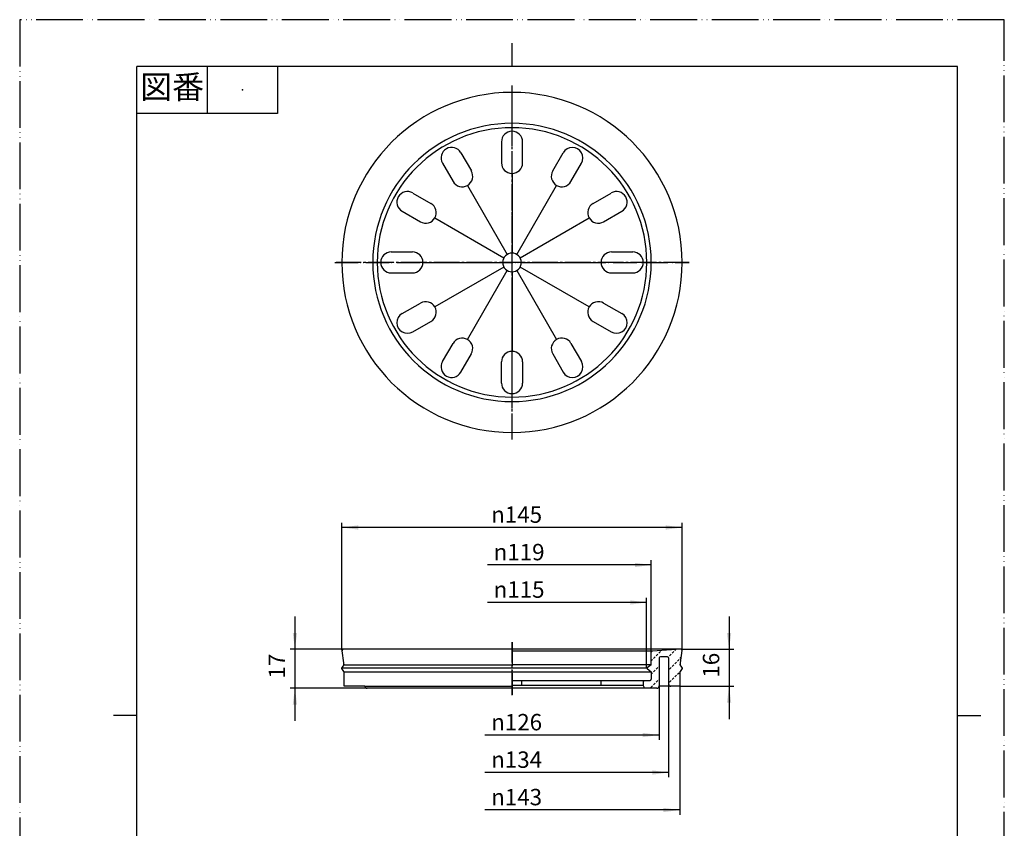
# Model space of a CAD drawing. Units: millimetres. Extents: x 0 to 420, y 0 to 594.
# Drawn here: x 0 to 420, y 249 to 594 of the extents above; entities that cross this region are included whole.
import ezdxf

# ---------------------------------------------------------------- set-up
doc = ezdxf.new("R2010")
doc.units = ezdxf.units.MM
for name, pattern in [('DASH_CENTER', [14, 11, -1, 1, -1]), ('DOTTED', [1, 0, -1]), ('PHANTOM', [13, 10, -1, 0, -1, 0, -1])]:
    doc.linetypes.add(name, pattern=pattern)
doc.layers.add('1', color=7, linetype='Continuous')
doc.styles.add('CONVERTER_11', font='MS Mincho.ttf', dxfattribs={"width": 0.89})
doc.styles.add('CONVERTER_12', font='txt.shx', dxfattribs={"width": 0.9})
doc.dimstyles.new('ME10_DIM_10', dxfattribs={"dimtxt": 7, "dimasz": 7, "dimexe": 2, "dimexo": 0, "dimgap": 2, "dimtad": 1, "dimdsep": 46, "dimtxsty": 'CONVERTER_12', "dimsah": 1, "dimcen": 0.09, "dimclrd": 2, "dimclre": 2, "dimclrt": 7, "dimadec": 0, "dimazin": 0, "dimtfac": 1, "dimtdec": 4, "dimtix": 1, "dimtmove": 0, "dimatfit": 3, "dimfxl": 1, "dimtolj": 1, "dimtzin": 0, "dimarcsym": 0})
doc.dimstyles.new('ME10_DIM_11', dxfattribs={"dimtxt": 7, "dimasz": 7, "dimexe": 2, "dimexo": 0, "dimgap": 2, "dimtad": 1, "dimdsep": 46, "dimtxsty": 'CONVERTER_12', "dimsah": 1, "dimcen": 0.09, "dimclrd": 2, "dimclre": 2, "dimclrt": 7, "dimadec": 0, "dimazin": 0, "dimtfac": 1, "dimtdec": 4, "dimtix": 1, "dimtmove": 0, "dimatfit": 3, "dimfxl": 1, "dimtolj": 1, "dimtzin": 0, "dimarcsym": 0})
doc.dimstyles.new('ME10_DIM_12', dxfattribs={"dimtxt": 7, "dimasz": 7, "dimexe": 2, "dimexo": 0, "dimgap": 2, "dimtad": 1, "dimdsep": 46, "dimtxsty": 'CONVERTER_12', "dimsah": 1, "dimcen": 0.09, "dimclrd": 2, "dimclre": 2, "dimclrt": 7, "dimadec": 0, "dimazin": 0, "dimtfac": 1, "dimtdec": 4, "dimtix": 1, "dimtmove": 0, "dimatfit": 3, "dimfxl": 1, "dimtolj": 1, "dimtzin": 0, "dimarcsym": 0})

# ---------------------------------------------------------------- blocks, each defined once
blk = doc.blocks.new('開示A4')
at = {"layer": '1', "color": 4, "linetype": 'PHANTOM'}
for p, q in [((210, 297), (0, 297)), ((0, 297), (0, 0)), ((210, 0), (210, 297))]:
    blk.add_line(p, q, dxfattribs=at)
at = {"layer": '1', "color": 2, "linetype": 'Continuous'}
for p, q in [((105, 287), (105, 292)), ((40, 287), (40, 277)), ((55, 287), (55, 277)), ((55, 277), (25, 277)), ((25, 148.5), (20, 148.5)), ((200, 148.5), (205, 148.5))]:
    blk.add_line(p, q, dxfattribs=at)
at = {"layer": '1', "color": 7, "linetype": 'Continuous'}
for p, q in [((25, 148.5), (25, 287)), ((105, 287), (25, 287)), ((200, 287), (105, 287)), ((200, 148.5), (200, 287)), ((25, 10), (25, 148.5)), ((200, 10), (200, 148.5))]:
    blk.add_line(p, q, dxfattribs=at)
at = {"layer": '1', "color": 4}
blk.add_point((47.5, 282), dxfattribs=at)
at = {"layer": '1', "color": 2, "insert": (32.5, 282), "char_height": 5, "attachment_point": 5, "line_spacing_factor": 0.454545, "style": 'CONVERTER_11'}
blk.add_mtext('図番', dxfattribs=at)
blk = doc.blocks.new('開示A4枠')
at = {"layer": '1', "xscale": 2, "yscale": 2, "zscale": 2}
blk.add_blockref('開示A4', (0, 0), dxfattribs=at)
blk = doc.blocks.new('H63A-9S-1', base_point=(211.24, 414.21))
at = {"layer": '1', "linetype": 'DOTTED'}
h = blk.add_hatch(dxfattribs=at)
h.set_pattern_fill('CUSTOM15', color=2, scale=2, angle=45, pattern_type=2)
h.set_pattern_definition([(45, (0, 0), (-5.656854, 4e-16), [1, -0.6])])
edge = h.paths.add_edge_path()
edge.add_arc((269.9, 323.94), 0.5, 93.6276, 180.1498)
edge.add_line((269.4, 323.94), (269.4, 321.51))
edge.add_line((269.4, 321.51), (269.4, 318.61))
edge.add_line((269.4, 318.61), (267.7, 317.27))
edge.add_arc((267.82, 317.11), 0.2, 128.2902, 231.7098)
edge.add_line((267.7, 316.95), (269.4, 315.61))
edge.add_line((269.4, 315.61), (269.4, 312.41))
edge.add_arc((268.9, 312.41), 0.5, 270, 360, ccw=False)
edge.add_line((268.9, 311.91), (266, 311.91))
edge.add_line((266, 311.91), (266, 309.71))
edge.add_line((266, 309.71), (266.5, 308.61))
edge.add_line((266.5, 308.61), (271.8, 308.61))
edge.add_arc((271.8, 309.61), 1, 270, 348.463)
edge.add_arc((271.8, 309.61), 1, 348.463, 360)
edge.add_line((272.8, 309.61), (272.8, 321.51))
edge.add_arc((273.3, 321.51), 0.5, 90, 180, ccw=False)
edge.add_line((273.3, 322.01), (276.3, 322.01))
edge.add_arc((276.3, 321.51), 0.5, 0, 90, ccw=False)
edge.add_line((276.8, 321.51), (276.8, 310.41))
edge.add_arc((277.8, 310.41), 1, 180, 270)
edge.add_line((277.8, 309.41), (281.6, 309.41))
edge.add_line((281.6, 309.41), (281.6, 315.46))
edge.add_line((281.6, 315.46), (281.6, 315.61))
edge.add_line((281.6, 315.61), (281.68, 315.74))
edge.add_line((281.68, 315.74), (282.53, 317))
edge.add_arc((282.36, 317.11), 0.2, 326.3099, 393.6901)
edge.add_line((282.53, 317.22), (282.03, 317.97))
edge.add_line((282.03, 317.97), (281.6, 318.61))
edge.add_line((281.6, 318.61), (281.72, 319.37))
edge.add_line((281.72, 319.37), (282.51, 324.63))
edge.add_arc((282.02, 324.71), 0.5, 351.3844, 450)
edge.add_line((282.02, 325.21), (269.87, 324.44))
at = {"color": 7, "linetype": 'Continuous'}
for p, q in [((205.5, 541.86), (205.5, 532.86)), ((214.5, 532.86), (214.5, 541.86)), ((188.15, 537.21), (192.65, 529.41)), ((227.35, 529.41), (231.85, 537.21)), ((180.35, 532.71), (184.85, 524.91)), ((235.15, 524.91), (239.65, 532.71)), ((167.65, 520), (175.44, 515.5)), ((244.56, 515.5), (252.35, 520)), ((163.15, 512.21), (170.94, 507.71)), ((249.06, 507.71), (256.85, 512.21)), ((158.5, 494.86), (167.5, 494.86)), ((252.5, 494.86), (261.5, 494.86)), ((158.5, 485.86), (167.5, 485.86)), ((252.5, 485.86), (261.5, 485.86)), ((163.15, 468.5), (170.94, 473)), ((249.06, 473), (256.85, 468.5)), ((167.65, 460.71), (175.44, 465.21)), ((244.56, 465.21), (252.35, 460.71)), ((180.35, 448.01), (184.85, 455.8)), ((235.15, 455.8), (239.65, 448.01)), ((188.15, 443.51), (192.65, 451.3)), ((227.35, 451.3), (231.85, 443.51)), ((205.5, 438.86), (205.5, 447.86)), ((214.5, 447.86), (214.5, 438.86)), ((138.4, 318.61), (210, 318.61)), ((138.4, 315.61), (210, 315.61)), ((267.24, 317.11), (210, 317.11)), ((267.41, 317.11), (267.24, 317.11)), ((267.5, 317.11), (267.41, 317.11)), ((147.22, 309.41), (210, 309.41)), ((205.5, 206.86), (205.5, 215.86)), ((214.5, 215.86), (214.5, 206.86)), ((192.65, 203.41), (188.15, 211.21)), ((231.85, 211.21), (227.35, 203.41)), ((184.85, 198.91), (180.35, 206.71)), ((239.65, 206.71), (235.15, 198.91)), ((175.44, 189.5), (167.65, 194)), ((252.35, 194), (244.56, 189.5)), ((170.94, 181.71), (163.15, 186.21)), ((256.85, 186.21), (249.06, 181.71)), ((167.5, 168.86), (158.5, 168.86)), ((261.5, 168.86), (252.5, 168.86)), ((167.5, 159.86), (158.5, 159.86)), ((261.5, 159.86), (252.5, 159.86)), ((170.94, 147), (163.15, 142.5)), ((256.85, 142.5), (249.06, 147)), ((175.44, 139.21), (167.65, 134.71)), ((252.35, 134.71), (244.56, 139.21)), ((184.85, 129.8), (180.35, 122.01)), ((239.65, 122.01), (235.15, 129.8)), ((192.65, 125.3), (188.15, 117.51)), ((205.5, 121.86), (205.5, 112.86)), ((214.5, 112.86), (214.5, 121.86)), ((231.85, 117.51), (227.35, 125.3))]:
    blk.add_line(p, q, dxfattribs=at)
at = {"color": 4, "linetype": 'PHANTOM'}
blk.add_line((210, 328.21), (210, 305.71), dxfattribs=at)
at = {"color": 7, "linetype": 'Continuous'}
for centre, start, end in [((210, 541.86), 90, 180), ((210, 541.86), 0, 90), ((184.25, 534.96), 30, 210), ((235.75, 534.96), 330, 150), ((188.75, 527.16), 300, 30), ((210, 532.86), 180, 270), ((210, 532.86), 270, 0), ((231.25, 527.16), 150, 240), ((188.75, 527.16), 210, 300), ((231.25, 527.16), 240, 330), ((165.4, 516.11), 60, 240), ((254.6, 516.11), 300, 120), ((173.19, 511.61), 330, 60), ((246.81, 511.61), 120, 210), ((173.19, 511.61), 240, 330), ((246.81, 511.61), 210, 300), ((158.5, 490.36), 90, 270), ((167.5, 490.36), 0, 90), ((252.5, 490.36), 90, 180), ((261.5, 490.36), 270, 90), ((167.5, 490.36), 270, 0), ((252.5, 490.36), 180, 270), ((173.19, 469.11), 30, 120), ((173.19, 469.11), 300, 30), ((246.81, 469.11), 150, 240), ((246.81, 469.11), 60, 150), ((165.4, 464.61), 120, 300), ((254.6, 464.61), 240, 60), ((188.75, 453.55), 60, 150), ((231.25, 453.55), 30, 120), ((188.75, 453.55), 330, 60), ((231.25, 453.55), 120, 210), ((210, 447.86), 90, 180), ((210, 447.86), 0, 90), ((184.25, 445.76), 150, 330), ((235.75, 445.76), 210, 30), ((210, 438.86), 180, 270), ((210, 438.86), 270, 0), ((210, 215.86), 118.3915, 180), ((210, 215.86), 90, 118.3915), ((210, 215.86), 61.6085, 90), ((210, 215.86), 0, 61.6085), ((184.25, 208.96), 30, 210), ((235.75, 208.96), 330, 150), ((210, 206.86), 180, 270), ((210, 206.86), 270, 0), ((188.75, 201.16), 300, 30), ((231.25, 201.16), 150, 240), ((188.75, 201.16), 210, 300), ((231.25, 201.16), 240, 330), ((165.4, 190.11), 60, 240), ((254.6, 190.11), 300, 120), ((173.19, 185.61), 330, 60), ((246.81, 185.61), 120, 210), ((173.19, 185.61), 240, 330), ((246.81, 185.61), 210, 300), ((158.5, 164.36), 90, 270), ((167.5, 164.36), 360, 90), ((252.5, 164.36), 90, 180), ((261.5, 164.36), 270, 90), ((167.5, 164.36), 270, 360), ((252.5, 164.36), 180, 270), ((173.19, 143.11), 30, 120), ((246.81, 143.11), 60, 150), ((173.19, 143.11), 300, 30), ((246.81, 143.11), 150, 240), ((165.4, 138.61), 120, 300), ((254.6, 138.61), 240, 60), ((188.75, 127.55), 60, 150), ((188.75, 127.55), 330, 60), ((231.25, 127.55), 120, 210), ((231.25, 127.55), 30, 120), ((210, 121.86), 90, 180), ((210, 121.86), 0, 90), ((184.25, 119.76), 150, 330), ((235.75, 119.76), 210, 30), ((210, 112.86), 180, 241.6085), ((210, 112.86), 298.3915, 0), ((210, 112.86), 241.6085, 270), ((210, 112.86), 270, 298.3915)]:
    blk.add_arc(centre, 4.5, start, end, dxfattribs=at)
at = {"layer": '1', "color": 4, "linetype": 'PHANTOM'}
for p, q in [((210, 546.36), (210, 565.96)), ((210, 434.36), (210, 546.36)), ((134.4, 490.36), (285.6, 490.36)), ((210, 414.76), (210, 434.36)), ((269.4, 323.94), (269.4, 324.41)), ((210, 108.36), (210, 239.96)), ((134.4, 164.36), (285.6, 164.36)), ((210, 88.76), (210, 108.36))]:
    blk.add_line(p, q, dxfattribs=at)
at = {"layer": '1', "color": 7, "linetype": 'Continuous'}
for p, q in [((210, 528.36), (210, 494.36)), ((191, 523.26), (208, 493.82)), ((212, 493.82), (229, 523.26)), ((177.09, 509.36), (206.54, 492.36)), ((213.46, 492.36), (242.91, 509.36)), ((172, 490.36), (206, 490.36)), ((206.54, 488.36), (177.09, 471.36)), ((242.91, 471.36), (213.46, 488.36)), ((214, 490.36), (248, 490.36)), ((191, 457.45), (208, 486.89)), ((210, 486.36), (210, 452.36)), ((212, 486.89), (229, 457.45)), ((138.28, 319.37), (137.49, 324.6)), ((149.6, 325.21), (137.9, 325.21)), ((149.6, 325.21), (137.9, 325.21)), ((152.23, 325.21), (149.6, 325.21)), ((152.23, 325.21), (149.6, 325.21)), ((267.77, 325.21), (152.23, 325.21)), ((269.4, 324.41), (210, 324.41)), ((270.4, 325.21), (267.77, 325.21)), ((269.4, 321.51), (269.4, 323.94)), ((282.02, 325.21), (269.87, 324.44)), ((282.02, 325.21), (270.4, 325.21)), ((282.51, 324.63), (281.72, 319.37)), ((269.4, 318.61), (269.4, 321.51)), ((272.8, 321.51), (272.8, 309.61)), ((276.3, 322.01), (273.3, 322.01)), ((276.8, 321.51), (276.8, 310.41)), ((137.47, 317.22), (137.97, 317.97)), ((138.32, 315.74), (137.47, 317)), ((210, 317.11), (137.5, 317.11)), ((138.4, 309.41), (138.4, 315.46)), ((269.4, 318.61), (210, 318.61)), ((210, 315.61), (269.4, 315.61)), ((267.41, 317.11), (267.24, 317.11)), ((267.5, 317.11), (267.41, 317.11)), ((269.4, 318.61), (267.7, 317.27)), ((267.7, 316.95), (269.4, 315.61)), ((269.4, 315.61), (269.4, 312.41)), ((281.6, 315.46), (281.6, 309.41)), ((282.53, 317), (281.68, 315.74)), ((282.03, 317.97), (282.53, 317.22)), ((210, 311.91), (214, 311.91)), ((214, 311.91), (214, 309.71)), ((214, 311.91), (248, 311.91)), ((248, 309.71), (248, 311.91)), ((248, 311.91), (266, 311.91)), ((266, 311.91), (266, 309.71)), ((266, 311.91), (268.9, 311.91)), ((147.22, 309.41), (138.4, 309.41)), ((147.22, 309.41), (138.4, 309.41)), ((153.5, 308.61), (148.2, 308.61)), ((153.5, 308.61), (149, 308.61)), ((210, 308.61), (153.5, 308.61)), ((214, 309.71), (210, 309.71)), ((266.5, 308.61), (210, 308.61)), ((248, 309.71), (214, 309.71)), ((266, 309.71), (248, 309.71)), ((266, 309.71), (266.5, 308.61)), ((271.8, 308.61), (266.5, 308.61)), ((277.8, 309.41), (272.78, 309.41)), ((281.6, 309.41), (277.8, 309.41)), ((194.48, 217.64), (195.38, 218.93)), ((195.38, 218.93), (196.8, 218.26)), ((195.38, 218.93), (206.76, 176.43)), ((213.24, 176.43), (224.62, 218.93)), ((223.2, 218.26), (224.62, 218.93)), ((224.62, 218.93), (225.52, 217.64)), ((194.48, 217.64), (206.76, 176.43)), ((196.8, 218.26), (206.76, 176.43)), ((213.24, 176.43), (223.2, 218.26)), ((213.24, 176.43), (225.52, 217.64)), ((169.92, 202.74), (170.05, 204.31)), ((169.92, 202.74), (201.16, 173.19)), ((170.05, 204.31), (171.61, 204.44)), ((170.05, 204.31), (201.16, 173.19)), ((171.61, 204.44), (201.16, 173.19)), ((210, 202.36), (210, 168.36)), ((218.84, 173.19), (248.39, 204.44)), ((218.84, 173.19), (249.95, 204.31)), ((218.84, 173.19), (250.08, 202.74)), ((248.39, 204.44), (249.95, 204.31)), ((249.95, 204.31), (250.08, 202.74)), ((191, 197.26), (208, 167.82)), ((212, 167.82), (229, 197.26)), ((177.09, 183.36), (206.54, 166.36)), ((213.46, 166.36), (242.91, 183.36)), ((155.43, 178.98), (156.71, 179.88)), ((156.09, 177.56), (155.43, 178.98)), ((155.43, 178.98), (197.93, 167.59)), ((156.09, 177.56), (197.93, 167.59)), ((156.71, 179.88), (197.93, 167.59)), ((222.07, 167.59), (263.29, 179.88)), ((222.07, 167.59), (264.57, 178.98)), ((222.07, 167.59), (263.91, 177.56)), ((263.29, 179.88), (264.57, 178.98)), ((264.57, 178.98), (263.91, 177.56)), ((172, 164.36), (206, 164.36)), ((214, 164.36), (248, 164.36)), ((155.43, 149.73), (197.93, 161.12)), ((156.09, 151.15), (197.93, 161.12)), ((156.71, 148.84), (197.93, 161.12)), ((206.54, 162.36), (177.09, 145.36)), ((191, 131.45), (208, 160.89)), ((210, 160.36), (210, 126.36)), ((212, 160.89), (229, 131.45)), ((242.91, 145.36), (213.46, 162.36)), ((222.07, 161.12), (263.91, 151.15)), ((222.07, 161.12), (264.57, 149.73)), ((222.07, 161.12), (263.29, 148.84)), ((169.92, 125.97), (201.16, 155.52)), ((170.05, 124.4), (201.16, 155.52)), ((171.61, 124.27), (201.16, 155.52)), ((218.84, 155.52), (250.08, 125.97)), ((218.84, 155.52), (249.95, 124.4)), ((218.84, 155.52), (248.39, 124.27)), ((194.48, 111.07), (206.76, 152.28)), ((195.38, 109.78), (206.76, 152.28)), ((196.8, 110.45), (206.76, 152.28)), ((213.24, 152.28), (223.2, 110.45)), ((213.24, 152.28), (224.62, 109.78)), ((213.24, 152.28), (225.52, 111.07)), ((155.43, 149.73), (156.09, 151.15)), ((156.71, 148.84), (155.43, 149.73)), ((264.57, 149.73), (263.29, 148.84)), ((263.91, 151.15), (264.57, 149.73)), ((170.05, 124.4), (169.92, 125.97)), ((171.61, 124.27), (170.05, 124.4)), ((249.95, 124.4), (248.39, 124.27)), ((250.08, 125.97), (249.95, 124.4)), ((195.38, 109.78), (194.48, 111.07)), ((196.8, 110.45), (195.38, 109.78)), ((224.62, 109.78), (223.2, 110.45)), ((225.52, 111.07), (224.62, 109.78))]:
    blk.add_line(p, q, dxfattribs=at)
at = {"layer": '1', "color": 2, "linetype": 'DASH_CENTER'}
for p, q in [((137.49, 324.6), (137.4, 325.21)), ((138.02, 325.17), (137.4, 325.21)), ((269.87, 324.44), (269.4, 324.41)), ((282.6, 325.21), (282.02, 325.21)), ((282.6, 325.21), (282.51, 324.63)), ((138.4, 318.61), (138.28, 319.37)), ((281.72, 319.37), (281.6, 318.61)), ((137.4, 317.11), (137.47, 317.22)), ((137.47, 317), (137.4, 317.11)), ((137.97, 317.97), (138.4, 318.61)), ((138.4, 315.61), (138.32, 315.74)), ((138.4, 315.46), (138.4, 315.61)), ((267.7, 317.27), (267.5, 317.11)), ((267.5, 317.11), (267.7, 316.95)), ((281.6, 318.61), (282.03, 317.97)), ((281.68, 315.74), (281.6, 315.61)), ((281.6, 315.61), (281.6, 315.46)), ((282.53, 317.22), (282.6, 317.11)), ((282.6, 317.11), (282.53, 317))]:
    blk.add_line(p, q, dxfattribs=at)
at = {"layer": '1', "color": 7, "linetype": 'Continuous'}
for centre, radius, start, end in [((210, 490.36), 72.6, 90, 180), ((210, 490.36), 72.6, 0, 90), ((210, 490.36), 59.4, 90, 180), ((210, 490.36), 57.5, 90, 180), ((210, 490.36), 59.4, 0, 90), ((210, 490.36), 57.5, 0, 90), ((210, 490.36), 4, 90, 180), ((210, 490.36), 4, 0, 90), ((210, 490.36), 72.6, 180, 270), ((210, 490.36), 59.4, 180, 270), ((210, 490.36), 57.5, 180, 270), ((210, 490.36), 4, 180, 270), ((210, 490.36), 57.5, 270, 0), ((210, 490.36), 59.4, 270, 0), ((210, 490.36), 4, 270, 0), ((210, 490.36), 72.6, 270, 0), ((137.99, 324.67), 0.5, 86.5318, 188.6156), ((269.9, 323.94), 0.5, 93.6276, 180.1498), ((282.02, 324.71), 0.5, 351.3844, 90), ((136.31, 319.07), 2, 326.3099, 8.6156), ((273.3, 321.51), 0.5, 90, 180), ((276.3, 321.51), 0.5, 0, 90), ((283.69, 319.07), 2, 171.3844, 213.6901), ((137.64, 317.11), 0.2, 146.3099, 213.6901), ((137.9, 315.46), 0.5, 0, 33.6901), ((267.82, 317.11), 0.2, 128.2902, 231.7098), ((282.1, 315.46), 0.5, 146.3099, 180), ((282.36, 317.11), 0.2, 326.3099, 33.6901), ((268.9, 312.41), 0.5, 270, 0), ((148.2, 309.61), 1, 191.537, 270), ((148.2, 309.61), 1, 191.537, 270), ((271.8, 309.61), 1, 270, 348.463), ((271.8, 309.61), 1, 348.463, 0), ((277.8, 310.41), 1, 180, 270), ((210, 164.36), 72.6, 90, 270), ((210, 164.36), 72, 90, 180), ((210, 164.36), 72.6, 270, 90), ((210, 164.36), 72, 0, 90), ((210, 164.36), 66.8, 90, 270), ((210, 164.36), 66.8, 270, 90), ((210, 164.36), 62.8, 90, 270), ((210, 164.36), 62.8, 270, 90), ((210, 164.36), 56.5, 90, 270), ((210, 164.36), 55.5, 92.2095, 103.7611), ((210, 164.36), 56.5, 270, 90), ((210, 164.36), 55.5, 76.2389, 87.7905), ((210, 164.36), 55.5, 106.2389, 117.7905), ((210, 164.36), 55.5, 62.2095, 73.7611), ((210, 164.36), 55.5, 122.2095, 133.7611), ((210, 164.36), 55.5, 46.2389, 57.7905), ((210, 164.36), 55.5, 136.2389, 147.7905), ((210, 164.36), 55.5, 32.2095, 43.7611), ((210, 164.36), 55.5, 152.2095, 163.7611), ((210, 164.36), 55.5, 16.2389, 27.7905), ((210, 164.36), 55.5, 166.2389, 177.7905), ((210, 164.36), 55.5, 2.2095, 13.7611), ((210, 164.36), 4, 90, 270), ((210, 164.36), 4, 270, 90), ((210, 164.36), 72, 180, 270), ((210, 164.36), 72, 270, 0), ((210, 164.36), 55.5, 182.2095, 193.7611), ((210, 164.36), 55.5, 346.2389, 357.7905), ((210, 164.36), 55.5, 196.2389, 207.7905), ((210, 164.36), 55.5, 332.2095, 343.7611), ((210, 164.36), 55.5, 212.2095, 223.7611), ((210, 164.36), 55.5, 316.2389, 327.7905), ((210, 164.36), 55.5, 226.2389, 237.7905), ((210, 164.36), 55.5, 302.2095, 313.7611), ((210, 164.36), 55.5, 242.5689, 253.7611), ((210, 164.36), 55.5, 286.2389, 297.4311), ((210, 164.36), 55.5, 256.2389, 267.7905), ((210, 164.36), 55.5, 272.2095, 283.7611)]:
    blk.add_arc(centre, radius, start, end, dxfattribs=at)
blk = doc.blocks.new('*D4')
at = {"layer": '1', "color": 2, "linetype": 'Continuous'}
for p, q in [((117.4, 339.21), (117.4, 325.21)), ((137.9, 325.21), (115.4, 325.21)), ((117.4, 325.21), (117.4, 308.61)), ((149, 308.61), (115.4, 308.61)), ((117.4, 308.61), (117.4, 294.61))]:
    blk.add_line(p, q, dxfattribs=at)
at = {"layer": '1', "color": 2}
for points in [[(116.48, 332.21), (118.32, 332.21), (117.4, 325.21)], [(118.32, 301.61), (116.48, 301.61), (117.4, 308.61)]]:
    blk.add_solid(points, dxfattribs=at)
at = {"layer": '1', "color": 7, "insert": (115.4, 312.71), "char_height": 7, "attachment_point": 7, "rotation": 90, "line_spacing_factor": 0.60024, "style": 'CONVERTER_12'}
blk.add_mtext('17', dxfattribs=at)
blk = doc.blocks.new('*D5')
at = {"layer": '1', "color": 2, "linetype": 'Continuous'}
for p, q in [((137.4, 325.21), (137.4, 379.21)), ((282.6, 325.21), (282.6, 379.21)), ((282.6, 377.21), (137.4, 377.21))]:
    blk.add_line(p, q, dxfattribs=at)
at = {"layer": '1', "color": 2}
for points in [[(144.4, 378.13), (144.4, 376.29), (137.4, 377.21)], [(275.6, 376.29), (275.6, 378.13), (282.6, 377.21)]]:
    blk.add_solid(points, dxfattribs=at)
at = {"layer": '1', "color": 7, "insert": (201.11, 379.21), "char_height": 7, "attachment_point": 7, "rotation": 0.0001, "line_spacing_factor": 0.60024, "style": 'CONVERTER_12'}
blk.add_mtext('\\C7;{\\Fgdt;n}\\C7;145\\C7;', dxfattribs=at)
blk = doc.blocks.new('*D6')
at = {"layer": '1', "color": 2, "linetype": 'Continuous'}
for p, q in [((302.6, 339.21), (302.6, 325.21)), ((282.6, 325.21), (304.6, 325.21)), ((302.6, 325.21), (302.6, 309.41)), ((281.6, 309.41), (304.6, 309.41)), ((302.6, 309.41), (302.6, 295.41))]:
    blk.add_line(p, q, dxfattribs=at)
at = {"layer": '1', "color": 2}
for points in [[(301.68, 332.21), (303.52, 332.21), (302.6, 325.21)], [(303.52, 302.41), (301.68, 302.41), (302.6, 309.41)]]:
    blk.add_solid(points, dxfattribs=at)
at = {"layer": '1', "color": 7, "insert": (300.6, 313.11), "char_height": 7, "attachment_point": 7, "rotation": 90, "line_spacing_factor": 0.60024, "style": 'CONVERTER_12'}
blk.add_mtext('16', dxfattribs=at)
blk = doc.blocks.new('*D7')
at = {"layer": '1', "color": 2, "linetype": 'Continuous'}
for p, q in [((267.41, 345.21), (199.5, 345.21)), ((267.41, 317.11), (267.41, 347.21))]:
    blk.add_line(p, q, dxfattribs=at)
at = {"layer": '1', "color": 2}
blk.add_solid([(260.41, 344.29), (260.41, 346.13), (267.41, 345.21)], dxfattribs=at)
at = {"layer": '1', "color": 7, "insert": (202.16, 347.21), "char_height": 7, "attachment_point": 7, "rotation": 0.0001, "line_spacing_factor": 0.60024, "style": 'CONVERTER_12'}
blk.add_mtext('\\C7;{\\Fgdt;n}\\C7;115', dxfattribs=at)
blk = doc.blocks.new('*D8')
at = {"layer": '1', "color": 2, "linetype": 'Continuous'}
for p, q in [((269.4, 361.21), (199.5, 361.21)), ((269.4, 323.94), (269.4, 363.21))]:
    blk.add_line(p, q, dxfattribs=at)
at = {"layer": '1', "color": 2}
blk.add_solid([(262.4, 360.29), (262.4, 362.13), (269.4, 361.21)], dxfattribs=at)
at = {"layer": '1', "color": 7, "insert": (202.16, 363.21), "char_height": 7, "attachment_point": 7, "rotation": 0.0001, "line_spacing_factor": 0.60024, "style": 'CONVERTER_12'}
blk.add_mtext('\\C7;{\\Fgdt;n}\\C7;119', dxfattribs=at)
blk = doc.blocks.new('*D9')
at = {"layer": '1', "color": 2, "linetype": 'Continuous'}
for p, q in [((272.8, 309.61), (272.8, 286.61)), ((272.8, 288.61), (198.45, 288.61))]:
    blk.add_line(p, q, dxfattribs=at)
at = {"layer": '1', "color": 2}
blk.add_solid([(265.8, 287.69), (265.8, 289.53), (272.8, 288.61)], dxfattribs=at)
at = {"layer": '1', "color": 7, "insert": (201.11, 290.61), "char_height": 7, "attachment_point": 7, "rotation": 0.0001, "line_spacing_factor": 0.60024, "style": 'CONVERTER_12'}
blk.add_mtext('\\C7;{\\Fgdt;n}\\C7;126', dxfattribs=at)
blk = doc.blocks.new('*D10')
at = {"layer": '1', "color": 2, "linetype": 'Continuous'}
for p, q in [((276.8, 310.41), (276.8, 270.61)), ((276.8, 272.61), (198.45, 272.61))]:
    blk.add_line(p, q, dxfattribs=at)
at = {"layer": '1', "color": 2}
blk.add_solid([(269.8, 271.69), (269.8, 273.53), (276.8, 272.61)], dxfattribs=at)
at = {"layer": '1', "color": 7, "insert": (201.11, 274.61), "char_height": 7, "attachment_point": 7, "rotation": 0.0001, "line_spacing_factor": 0.60024, "style": 'CONVERTER_12'}
blk.add_mtext('\\C7;{\\Fgdt;n}\\C7;134', dxfattribs=at)
blk = doc.blocks.new('*D11')
at = {"layer": '1', "color": 2, "linetype": 'Continuous'}
for p, q in [((281.6, 309.41), (281.6, 254.61)), ((281.6, 256.61), (198.45, 256.61))]:
    blk.add_line(p, q, dxfattribs=at)
at = {"layer": '1', "color": 2}
blk.add_solid([(274.6, 255.69), (274.6, 257.53), (281.6, 256.61)], dxfattribs=at)
at = {"layer": '1', "color": 7, "insert": (201.11, 258.61), "char_height": 7, "attachment_point": 7, "rotation": 0.0001, "line_spacing_factor": 0.60024, "style": 'CONVERTER_12'}
blk.add_mtext('\\C7;{\\Fgdt;n}\\C7;143', dxfattribs=at)

msp = doc.modelspace()

# ---------------------------------------------------------------- linework, layer by layer
at = {"layer": '1', "color": 2, "linetype": 'DASH_CENTER'}
for p, q in [((210, 414.755), (210, 565.355)), ((285.6, 490.355), (135, 490.355)), ((210, 305.609), (210, 328.209))]:
    msp.add_line(p, q, dxfattribs=at)

# ---------------------------------------------------------------- block references
msp.add_blockref('開示A4枠', (0, 0))
at = {"layer": '1'}
for name, p in [('H63A-9S-1', (211.244, 414.213)), ('*D8', (0, 0)), ('*D7', (0, 0)), ('*D10', (0, 0)), ('*D9', (0, 0)), ('*D11', (0, 0))]:
    msp.add_blockref(name, p, dxfattribs=at)

# ---------------------------------------------------------------- dimensions: what is measured, and where the dimension line sits
dim = msp.add_linear_dim(base=(282.6, 377.209), p1=(137.4, 325.209), p2=(282.6, 325.209), text='{\\Fgdt;n}145', dimstyle='ME10_DIM_11', override={"dimpost": '{\\Fgdt;n}<>'}, dxfattribs=at)
dim.commit()
dim.dimension.update_dxf_attribs({"geometry": '*D5', "text_midpoint": (210, 382.709), "text_rotation": 0.00014})
for base, p1, p2, text, dimstyle, picture, middle in [((117.4, 325.209), (149, 308.609), (137.903, 325.209), '17', 'ME10_DIM_10', '*D4', (111.9, 316.909)), ((302.6, 325.209), (281.6, 309.409), (282.6, 325.209), '16', 'ME10_DIM_12', '*D6', (297.1, 317.309))]:
    dim = msp.add_linear_dim(base=base, p1=p1, p2=p2, angle=90, text=text, dimstyle=dimstyle, dxfattribs=at)
    dim.commit()
    dim.dimension.update_dxf_attribs({"geometry": picture, "text_midpoint": middle, "text_rotation": 90})

doc.saveas('drawing.dxf')
